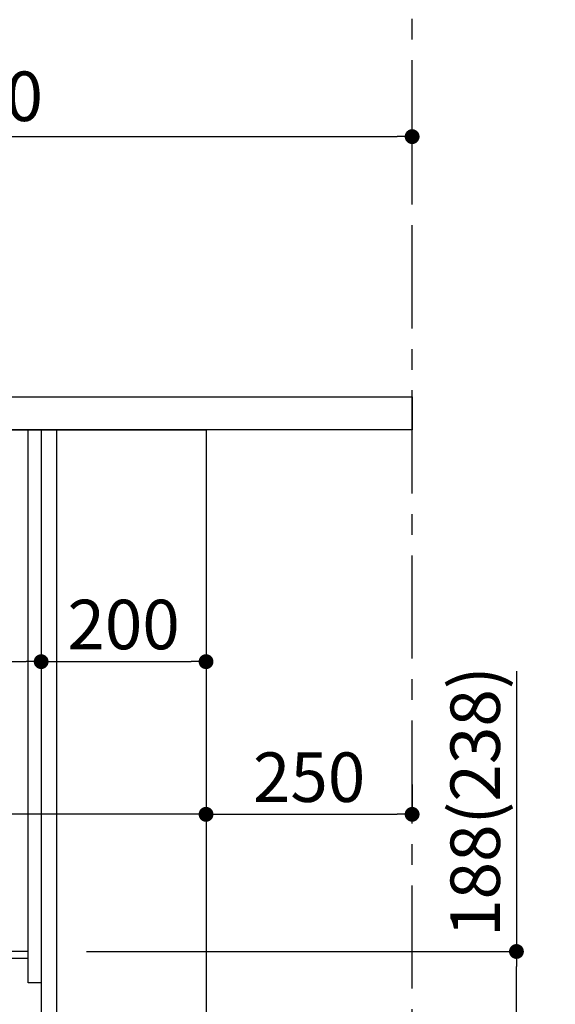
# Model space of a CAD drawing. Extents: x 27948 to 54421, y -25 to 8845.
# Drawn here: x 49639 to 50289, y 2291 to 3485 of the extents above; entities that cross this region are included whole.
import ezdxf

# ---------------------------------------------------------------- set-up
doc = ezdxf.new("R2010")
doc.units = 0
doc.header["$LTSCALE"] = 50
doc.header["$MEASUREMENT"] = 0
doc.linetypes.add('CENTER', pattern=[2, 1.25, -0.25, 0.25, -0.25])
doc.layers.get('0').update_dxf_attribs({"linetype": 'CONTINUOUS'})
doc.layers.get('DEFPOINTS').update_dxf_attribs({"color": 146, "linetype": 'CONTINUOUS'})
for name, color, linetype in [('111-壁仕上', 3, 'CONTINUOUS'), ('120-キャビネット（外）', 7, 'CONTINUOUS'), ('122-扉', 6, 'CONTINUOUS'), ('126-甲板', 2, 'CONTINUOUS'), ('166-寸法B', 11, 'CONTINUOUS')]:
    doc.layers.add(name, color=color, linetype=linetype)
doc.styles.add('KH001', font='txt')
doc.dimstyles.new('KH1xx030', dxfattribs={"dimscale": 30, "dimtxt": 2, "dimasz": 0.6, "dimexe": 0.3, "dimexo": 1.2, "dimgap": 0.5, "dimtad": 3, "dimdec": 1, "dimdsep": 46, "dimlunit": 6, "dimtxsty": 'KH001', "dimblk": 'DOT', "dimcen": 1, "dimdle": 1, "dimclrd": 256, "dimclre": 256, "dimclrt": 256, "dimadec": 0, "dimazin": 0, "dimtfac": 1, "dimtdec": 1, "dimtix": 1, "dimtmove": 2, "dimatfit": 3, "dimldrblk": 'CLOSEDBLANK', "dimfxl": 1, "dimtolj": 1, "dimtzin": 0, "dimlwd": -1, "dimlwe": -1, "dimarcsym": 0})

# ---------------------------------------------------------------- blocks, each defined once
blk = doc.blocks.new('_Dot')
at = {"color": 0, "linetype": 'ByBlock', "lineweight": -2}
blk.add_line((-0.5, 0), (-1, 0), dxfattribs=at)
at = {"color": 0, "linetype": 'ByBlock', "const_width": 0.5}
blk.add_lwpolyline([(-0.25, 0, 1), (0.25, 0, 1)], format="xyb", close=True, dxfattribs=at)
blk = doc.blocks.new('*D111')
at = {"layer": '166-寸法B', "transparency": 16777216}
for p, q in [((50241.5, 2695.1), (50241.5, 2355.5)), ((49720, 2355.5), (50250.5, 2355.5)), ((50241.5, 2185.5), (50241.5, 2337.5)), ((49701, 2167.5), (50250.5, 2167.5))]:
    blk.add_line(p, q, dxfattribs=at)
at = {"layer": 'DEFPOINTS', "color": 0, "transparency": 16777216}
for p in [(49684, 2355.5), (50241.5, 2355.5), (49665, 2167.5)]:
    blk.add_point(p, dxfattribs=at)
at = {"layer": '166-寸法B', "transparency": 16777216, "xscale": 18, "yscale": 18, "zscale": 18}
for p, rotation in [((50241.5, 2355.5), 90), ((50241.5, 2167.5), 270)]:
    blk.add_blockref('_Dot', p, dxfattribs=dict(at, rotation=rotation))
at = {"layer": '166-寸法B', "transparency": 16777216, "insert": (50191.5, 2537.1), "char_height": 60, "attachment_point": 5, "rotation": 90, "style": 'KH001'}
blk.add_mtext('\\A1;188(238)', dxfattribs=at)
blk = doc.blocks.new('_ClosedBlank')
at = {"color": 0, "linetype": 'ByBlock', "lineweight": -2}
for p, q in [((-1, 0.167), (0, 0)), ((-1, 0.167), (-1, -0.167)), ((0, 0), (-1, -0.167))]:
    blk.add_line(p, q, dxfattribs=at)
blk = doc.blocks.new('*D130')
at = {"layer": '166-寸法B', "transparency": 16777216}
for p, q in [((49015, 3063.5), (49015, 3351.9)), ((49033, 3342.9), (50097, 3342.9)), ((50115, 3285.5), (50115, 3351.9))]:
    blk.add_line(p, q, dxfattribs=at)
at = {"layer": 'DEFPOINTS', "color": 0, "transparency": 16777216}
for p in [(50115, 3342.9), (50115, 3249.5), (49015, 3027.5)]:
    blk.add_point(p, dxfattribs=at)
at = {"layer": '166-寸法B', "transparency": 16777216, "xscale": 18, "yscale": 18, "zscale": 18, "rotation": 180}
blk.add_blockref('_Dot', (49015, 3342.9), dxfattribs=at)
at = {"layer": '166-寸法B', "transparency": 16777216, "xscale": 18, "yscale": 18, "zscale": 18}
blk.add_blockref('_Dot', (50115, 3342.9), dxfattribs=at)
at = {"layer": '166-寸法B', "transparency": 16777216, "insert": (49565, 3391.8), "char_height": 60, "attachment_point": 5, "style": 'KH001'}
blk.add_mtext('\\A1;1,100', dxfattribs=at)
blk = doc.blocks.new('*D245')
at = {"layer": '166-寸法B', "transparency": 16777216}
for p, q in [((49025, 2915.5), (49025, 2697.7)), ((49665, 2915.5), (49665, 2697.7)), ((49043, 2706.7), (49647, 2706.7))]:
    blk.add_line(p, q, dxfattribs=at)
at = {"layer": 'DEFPOINTS', "color": 0, "transparency": 16777216}
for p in [(49025, 2951.5), (49665, 2951.5), (49665, 2706.7)]:
    blk.add_point(p, dxfattribs=at)
at = {"layer": '166-寸法B', "transparency": 16777216, "xscale": 18, "yscale": 18, "zscale": 18, "rotation": 180}
blk.add_blockref('_Dot', (49025, 2706.7), dxfattribs=at)
at = {"layer": '166-寸法B', "transparency": 16777216, "xscale": 18, "yscale": 18, "zscale": 18}
blk.add_blockref('_Dot', (49665, 2706.7), dxfattribs=at)
at = {"layer": '166-寸法B', "transparency": 16777216, "insert": (49235.9, 2751.7), "char_height": 60, "attachment_point": 5, "style": 'KH001'}
blk.add_mtext('\\A1;640', dxfattribs=at)
blk = doc.blocks.new('*D246')
at = {"layer": '166-寸法B', "transparency": 16777216}
for p, q in [((49025, 2951.5), (49025, 2512.7)), ((49865, 2951.5), (49865, 2512.7)), ((49847, 2521.7), (49043, 2521.7))]:
    blk.add_line(p, q, dxfattribs=at)
at = {"layer": 'DEFPOINTS', "color": 0, "transparency": 16777216}
for p in [(49025, 2987.5), (49865, 2987.5), (49025, 2521.7)]:
    blk.add_point(p, dxfattribs=at)
at = {"layer": '166-寸法B', "transparency": 16777216, "xscale": 18, "yscale": 18, "zscale": 18, "rotation": 180}
blk.add_blockref('_Dot', (49025, 2521.7), dxfattribs=at)
at = {"layer": '166-寸法B', "transparency": 16777216, "xscale": 18, "yscale": 18, "zscale": 18}
blk.add_blockref('_Dot', (49865, 2521.7), dxfattribs=at)
at = {"layer": '166-寸法B', "transparency": 16777216, "insert": (49445, 2566.7), "char_height": 60, "attachment_point": 5, "style": 'KH001'}
blk.add_mtext('\\A1;840', dxfattribs=at)
blk = doc.blocks.new('*D247')
at = {"layer": '166-寸法B', "transparency": 16777216}
for p, q in [((49665, 2951.5), (49665, 2697.7)), ((49865, 2951.5), (49865, 2697.7)), ((49683, 2706.7), (49847, 2706.7))]:
    blk.add_line(p, q, dxfattribs=at)
at = {"layer": 'DEFPOINTS', "color": 0, "transparency": 16777216}
for p in [(49665, 2987.5), (49865, 2987.5), (49865, 2706.7)]:
    blk.add_point(p, dxfattribs=at)
at = {"layer": '166-寸法B', "transparency": 16777216, "xscale": 18, "yscale": 18, "zscale": 18, "rotation": 180}
blk.add_blockref('_Dot', (49665, 2706.7), dxfattribs=at)
at = {"layer": '166-寸法B', "transparency": 16777216, "xscale": 18, "yscale": 18, "zscale": 18}
blk.add_blockref('_Dot', (49865, 2706.7), dxfattribs=at)
at = {"layer": '166-寸法B', "transparency": 16777216, "insert": (49765, 2751.7), "char_height": 60, "attachment_point": 5, "style": 'KH001'}
blk.add_mtext('\\A1;200', dxfattribs=at)
blk = doc.blocks.new('*D248')
at = {"layer": '166-寸法B', "transparency": 16777216}
for p, q in [((49865, 2557.7), (49865, 2530.7)), ((50115, 2557.7), (50115, 2530.7)), ((49883, 2521.7), (50097, 2521.7))]:
    blk.add_line(p, q, dxfattribs=at)
at = {"layer": 'DEFPOINTS', "color": 0, "transparency": 16777216}
for p in [(49865, 2521.7), (50115, 2521.7), (50115, 2521.7)]:
    blk.add_point(p, dxfattribs=at)
at = {"layer": '166-寸法B', "transparency": 16777216, "xscale": 18, "yscale": 18, "zscale": 18, "rotation": 180}
blk.add_blockref('_Dot', (49865, 2521.7), dxfattribs=at)
at = {"layer": '166-寸法B', "transparency": 16777216, "xscale": 18, "yscale": 18, "zscale": 18}
blk.add_blockref('_Dot', (50115, 2521.7), dxfattribs=at)
at = {"layer": '166-寸法B', "transparency": 16777216, "insert": (49990, 2566.7), "char_height": 60, "attachment_point": 5, "style": 'KH001'}
blk.add_mtext('\\A1;250', dxfattribs=at)

msp = doc.modelspace()

# ---------------------------------------------------------------- linework, layer by layer
at = {"layer": '111-壁仕上', "color": 253, "linetype": 'CENTER', "ltscale": 2}
msp.add_line((50115.05, 1310.51), (50115.05, 3567.32), dxfattribs=at)
at = {"layer": '120-キャビネット（外）', "color": 6}
msp.add_lwpolyline([(49025.05, 2987.49), (49865.05, 2987.49), (49865.05, 2167.49), (49025.05, 2167.49)], close=True, dxfattribs=at)
at = {"layer": '122-扉', "color": 253}
for points in [[(49649.05, 2987.49), (49665.05, 2987.49), (49665.05, 2317.49), (49649.05, 2317.49)], [(49665.05, 2167.49), (49684.05, 2167.49), (49684.05, 2987.49), (49665.05, 2987.49)], [(49529.05, 2355.49), (49529.05, 2347.49), (49649.05, 2347.49), (49649.05, 2355.49)]]:
    msp.add_lwpolyline(points, close=True, dxfattribs=at)
at = {"layer": '126-甲板'}
msp.add_lwpolyline([(49015.05, 3027.49), (50115.05, 3027.49), (50115.05, 2987.49), (49015.05, 2987.49)], close=True, dxfattribs=at)

# ---------------------------------------------------------------- dimensions: what is measured, and where the dimension line sits
at = {"layer": '166-寸法B'}
dim = msp.add_linear_dim(base=(50115.05, 3342.95), p1=(49015.05, 3027.49), p2=(50115.05, 3249.51), dimstyle='KH1xx030', dxfattribs=at)
dim.commit()
dim.dimension.update_dxf_attribs({"geometry": '*D130', "text_midpoint": (49565.05, 3391.75)})
for base, p1, p2, picture, middle in [((49025.05, 2521.68), (49865.05, 2987.49), (49025.05, 2987.49), '*D246', (49445.05, 2566.68)), ((49865.05, 2706.68), (49665.05, 2987.49), (49865.05, 2987.49), '*D247', (49765.05, 2751.68)), ((50115.05, 2521.68), (49865.05, 2521.68), (50115.05, 2521.68), '*D248', (49990.05, 2566.68))]:
    dim = msp.add_linear_dim(base=base, p1=p1, p2=p2, angle=0, dimstyle='KH1xx030', dxfattribs=at)
    dim.commit()
    dim.dimension.update_dxf_attribs({"geometry": picture, "text_midpoint": middle})
dim = msp.add_linear_dim(base=(49665.05, 2706.68), p1=(49025.05, 2951.49), p2=(49665.05, 2951.49), angle=0, dimstyle='KH1xx030', dxfattribs=at)
dim.commit()
dim.dimension.update_dxf_attribs({"geometry": '*D245', "text_midpoint": (49235.86, 2751.68), "dimtype": 128})
dim = msp.add_linear_dim(base=(50241.49, 2355.49), p1=(49665.05, 2167.49), p2=(49684.05, 2355.49), angle=90, dimstyle='KH1xx030', override={"dimpost": '(238)', "dimtmove": 1}, dxfattribs=at)
dim.commit()
dim.dimension.update_dxf_attribs({"geometry": '*D111', "text_midpoint": (50288.68, 2537.12), "dimtype": 128})

doc.saveas('drawing.dxf')
